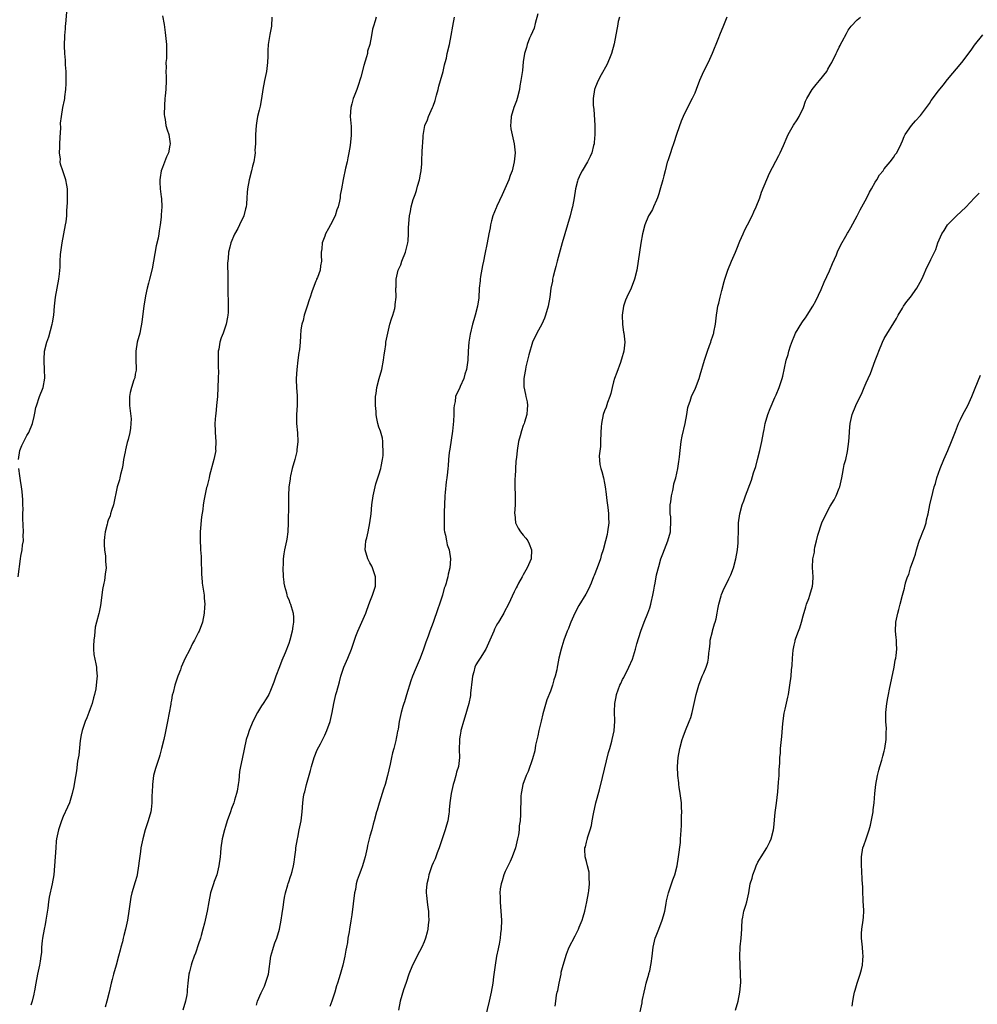
# Model space of a CAD drawing. Units: inches. Extents: x 2556000 to 2559000, y 1548000 to 1551000.
# Drawn here: x 2557629 to 2557842, y 1549590 to 1549808 of the extents above; entities that cross this region are included whole.
import ezdxf

# ---------------------------------------------------------------- set-up
doc = ezdxf.new("R2010")
doc.units = ezdxf.units.IN
doc.header["$MEASUREMENT"] = 0
doc.layers.add('LD25561548_10ft', color=72, linetype='Continuous')

msp = doc.modelspace()

# ---------------------------------------------------------------- linework, layer by layer
at = {"layer": 'LD25561548_10ft'}
for points, elevation in [([(2557629.12, 1549711), (2557629.42, 1549713), (2557629.84, 1549714.15), (2557630.27, 1549715), (2557631, 1549716.34), (2557631.39, 1549717), (2557632.19, 1549719), (2557632.56, 1549720.56), (2557632.71, 1549721.29), (2557633, 1549722.52), (2557633.08, 1549722.92), (2557633.8, 1549725), (2557634.56, 1549727), (2557634.96, 1549729.04), (2557634.92, 1549731), (2557634.78, 1549732.78), (2557634.83, 1549733.17), (2557634.91, 1549735), (2557635.4, 1549737), (2557635.81, 1549738.19), (2557636.61, 1549741), (2557636.67, 1549741.33), (2557636.93, 1549743), (2557637.1, 1549745), (2557637.33, 1549747), (2557638.06, 1549751), (2557638.18, 1549752.18), (2557638.35, 1549753.65), (2557638.37, 1549755), (2557638.45, 1549756.45), (2557638.51, 1549757), (2557638.78, 1549759), (2557639.2, 1549761), (2557639.57, 1549763), (2557639.68, 1549763.68), (2557639.8, 1549765), (2557639.83, 1549766.17), (2557639.92, 1549767), (2557639.99, 1549767.99), (2557640, 1549769), (2557639.96, 1549770.04), (2557639.97, 1549771), (2557639.84, 1549771.84), (2557639.61, 1549773), (2557638.95, 1549774.95), (2557638.46, 1549776.46), (2557638.39, 1549777), (2557638.4, 1549777.6), (2557638.24, 1549779), (2557638.25, 1549780.25), (2557638.31, 1549781), (2557638.37, 1549782.37), (2557638.49, 1549784.49), (2557638.45, 1549785.55), (2557638.63, 1549787), (2557638.98, 1549789), (2557639.33, 1549790.67), (2557639.36, 1549791), (2557639.38, 1549791.38), (2557639.59, 1549793), (2557639.69, 1549794.31), (2557639.71, 1549795), (2557639.67, 1549797), (2557639.54, 1549798.46), (2557639.51, 1549799), (2557639.51, 1549799.51), (2557639.39, 1549801), (2557639.35, 1549802.65), (2557639.42, 1549805), (2557639.53, 1549806.47), (2557639.54, 1549807), (2557639.58, 1549807.58), (2557639.84, 1549810.16)], 7180), ([(2557661, 1549809.32), (2557661.37, 1549807.37), (2557661.64, 1549805.64), (2557661.73, 1549805), (2557661.91, 1549803), (2557661.89, 1549802.11), (2557661.9, 1549801), (2557661.89, 1549799.89), (2557661.81, 1549799), (2557661.85, 1549797.85), (2557661.81, 1549797), (2557661.84, 1549795.84), (2557661.84, 1549795), (2557661.76, 1549793), (2557661.62, 1549791.62), (2557661.58, 1549791), (2557661.46, 1549789.46), (2557661.44, 1549787.43), (2557661.47, 1549787), (2557661.61, 1549786.39), (2557661.8, 1549785), (2557662.06, 1549784.06), (2557662.42, 1549783), (2557662.51, 1549782.51), (2557662.74, 1549781), (2557662.69, 1549780.69), (2557662.35, 1549779), (2557661.91, 1549778.09), (2557661, 1549775.75), (2557660.74, 1549775), (2557660.51, 1549773.49), (2557660.42, 1549773), (2557660.44, 1549772.44), (2557660.52, 1549771), (2557660.75, 1549769.25), (2557660.82, 1549768.82), (2557660.88, 1549767), (2557660.75, 1549765.25), (2557660.76, 1549765), (2557660.73, 1549764.73), (2557660.54, 1549763), (2557660.31, 1549761.69), (2557660.22, 1549761), (2557660.05, 1549760.05), (2557659.63, 1549758.37), (2557659.04, 1549754.96), (2557658.71, 1549753.29), (2557658.14, 1549751), (2557657.93, 1549750.07), (2557657.63, 1549749), (2557657.28, 1549747.28), (2557656.91, 1549745), (2557656.44, 1549741.56), (2557656.39, 1549741), (2557656.26, 1549740.26), (2557656, 1549739), (2557655.44, 1549737), (2557655.09, 1549735), (2557655.14, 1549733), (2557655.17, 1549731.17), (2557655.19, 1549731), (2557655.18, 1549730.82), (2557655, 1549729.94), (2557654.87, 1549729.13), (2557654.68, 1549728.68), (2557654.15, 1549727), (2557653.88, 1549725.88), (2557653.74, 1549725), (2557653.71, 1549723.71), (2557653.75, 1549723), (2557654.06, 1549720.06), (2557654.02, 1549719), (2557653.96, 1549717.96), (2557653.78, 1549717), (2557653.44, 1549715.44), (2557653.24, 1549714.76), (2557653, 1549713.82), (2557652.81, 1549713.19), (2557652.74, 1549712.74), (2557652.41, 1549711), (2557652.25, 1549709.75), (2557652.1, 1549709), (2557651.72, 1549707.72), (2557651.6, 1549707), (2557651.49, 1549706.51), (2557650.96, 1549705), (2557650.14, 1549701), (2557649.71, 1549699.71), (2557649.53, 1549699), (2557649.44, 1549698.56), (2557649, 1549697.56), (2557648.87, 1549697.13), (2557648.81, 1549697), (2557648.74, 1549696.74), (2557648.32, 1549695), (2557648.21, 1549693.79), (2557648.09, 1549693), (2557648.1, 1549692.1), (2557648.17, 1549691), (2557648.39, 1549689.61), (2557648.42, 1549689), (2557648.42, 1549688.42), (2557648.53, 1549687), (2557648.35, 1549685.65), (2557648.2, 1549684.2), (2557648.07, 1549683.65), (2557647.74, 1549682.26), (2557647.6, 1549681), (2557647.28, 1549678.72), (2557647, 1549677.23), (2557646.94, 1549676.94), (2557646.42, 1549675), (2557646.08, 1549673.92), (2557645.95, 1549671.95), (2557645.8, 1549671), (2557645.75, 1549669.75), (2557645.75, 1549669), (2557645.83, 1549667.83), (2557646.27, 1549665.73), (2557646.39, 1549665), (2557646.44, 1549664.43), (2557646.52, 1549663), (2557646.5, 1549662.5), (2557646.24, 1549660.24), (2557645.99, 1549659), (2557645.76, 1549658.24), (2557645.47, 1549657), (2557645, 1549655.78), (2557644.72, 1549655), (2557644.23, 1549653.77), (2557643.88, 1549653), (2557643.2, 1549651), (2557643, 1549650.01), (2557642.79, 1549648.79), (2557642.48, 1549645.52), (2557642.23, 1549644.23), (2557641.97, 1549642.03), (2557641.53, 1549639.53), (2557641.4, 1549638.6), (2557641.03, 1549637), (2557640.4, 1549635), (2557639.99, 1549634.01), (2557639, 1549631.94), (2557638.63, 1549631), (2557637.97, 1549629), (2557637.57, 1549627), (2557637.5, 1549626.5), (2557637.38, 1549625), (2557637.13, 1549621), (2557636.96, 1549619), (2557636.62, 1549617), (2557635.95, 1549614.05), (2557635.79, 1549613), (2557635.6, 1549611.6), (2557635.18, 1549609), (2557635, 1549607.98), (2557634.8, 1549607), (2557634.46, 1549605), (2557634.38, 1549604.38), (2557634.25, 1549603), (2557634.19, 1549601.81), (2557634.08, 1549601), (2557633.89, 1549599.89), (2557633.78, 1549599), (2557633.36, 1549597), (2557633, 1549595), (2557632.66, 1549593.34), (2557632.63, 1549593), (2557632.55, 1549592.55), (2557632.14, 1549591), (2557631.86, 1549590.14)], 7190), ([(2557685.3, 1549809), (2557685.17, 1549807), (2557684.81, 1549805.19), (2557684.75, 1549804.75), (2557684.44, 1549803), (2557684.35, 1549801.65), (2557684.35, 1549800.35), (2557684.32, 1549799), (2557684.09, 1549797), (2557683.64, 1549795), (2557683.25, 1549793), (2557682.95, 1549791), (2557682.67, 1549789.33), (2557682.44, 1549788.44), (2557682.12, 1549787), (2557681.97, 1549786.03), (2557681.78, 1549785), (2557681.68, 1549783), (2557681.68, 1549782.31), (2557681.65, 1549781), (2557681.53, 1549779.53), (2557681.54, 1549779), (2557681.53, 1549778.47), (2557681.26, 1549777), (2557681, 1549776.05), (2557680.75, 1549775), (2557680.23, 1549773), (2557679.88, 1549771), (2557679.79, 1549770.21), (2557679.73, 1549769), (2557679.62, 1549767.62), (2557679.55, 1549767), (2557679.45, 1549766.55), (2557679.06, 1549765), (2557678.13, 1549763), (2557677.76, 1549762.24), (2557677, 1549760.93), (2557676.19, 1549759), (2557675.95, 1549758.05), (2557675.67, 1549757), (2557675.57, 1549755.57), (2557675.47, 1549754.53), (2557675.52, 1549751.52), (2557675.49, 1549751), (2557675.5, 1549749), (2557675.62, 1549745), (2557675.57, 1549743.57), (2557675.52, 1549743), (2557675.42, 1549742.58), (2557675.15, 1549741), (2557674.46, 1549739), (2557674.03, 1549737.97), (2557673.75, 1549737), (2557673.5, 1549735.5), (2557673.38, 1549735), (2557673.34, 1549733), (2557673.37, 1549731.37), (2557673.41, 1549730.59), (2557673.4, 1549729), (2557673.33, 1549727), (2557673.2, 1549725), (2557673.03, 1549722.97), (2557672.83, 1549721.17), (2557672.78, 1549720.78), (2557672.64, 1549719), (2557672.7, 1549717.3), (2557672.69, 1549717), (2557672.87, 1549715), (2557672.81, 1549713.19), (2557672.82, 1549713), (2557672.43, 1549711), (2557671.47, 1549707.47), (2557671.36, 1549707), (2557671.33, 1549706.67), (2557671, 1549705.49), (2557670.91, 1549705.09), (2557670.82, 1549704.82), (2557670.41, 1549703), (2557670.27, 1549702.27), (2557670.06, 1549701), (2557669.96, 1549699.96), (2557669.7, 1549698.3), (2557669.4, 1549695), (2557669.39, 1549693.39), (2557669.37, 1549693), (2557669.47, 1549691.47), (2557669.47, 1549691), (2557669.57, 1549689.57), (2557669.62, 1549687.62), (2557669.65, 1549687), (2557669.68, 1549685.68), (2557669.82, 1549683.82), (2557669.85, 1549683.65), (2557670.14, 1549681.86), (2557670.25, 1549681), (2557670.28, 1549680.28), (2557670.4, 1549679), (2557670.35, 1549678.35), (2557670.27, 1549677), (2557669.87, 1549675), (2557669.13, 1549673), (2557669, 1549672.76), (2557668.15, 1549671), (2557667.72, 1549670.28), (2557667, 1549668.82), (2557666.06, 1549667), (2557665.2, 1549665), (2557665, 1549664.41), (2557664.45, 1549663), (2557664.07, 1549661.93), (2557663.79, 1549661), (2557663.4, 1549659.4), (2557663.21, 1549658.79), (2557663, 1549657.7), (2557662.87, 1549657.13), (2557662.85, 1549656.85), (2557662.16, 1549653), (2557661.63, 1549650.37), (2557661.32, 1549649), (2557660.85, 1549647), (2557660.44, 1549645.56), (2557660.28, 1549645), (2557659.46, 1549642.54), (2557659.06, 1549641), (2557658.8, 1549639), (2557658.73, 1549637.27), (2557658.69, 1549636.69), (2557658.67, 1549635), (2557658.52, 1549633.48), (2557658.44, 1549633), (2557657.89, 1549631), (2557657.65, 1549630.35), (2557657.21, 1549629), (2557656.65, 1549627), (2557656.37, 1549625.63), (2557656.27, 1549625), (2557656.17, 1549624.17), (2557655.86, 1549622.14), (2557655.74, 1549621), (2557655.41, 1549619), (2557655.34, 1549618.66), (2557655, 1549617.49), (2557654.24, 1549615), (2557654.04, 1549614.04), (2557653.84, 1549613), (2557653.57, 1549611), (2557653.25, 1549609), (2557652.84, 1549607), (2557652.45, 1549605.55), (2557652.34, 1549605), (2557652.14, 1549604.14), (2557651.83, 1549603), (2557651.64, 1549602.36), (2557651.3, 1549601), (2557650.74, 1549599), (2557650.14, 1549597), (2557649.86, 1549595.86), (2557649.63, 1549595), (2557649.2, 1549593), (2557648.72, 1549591), (2557648.3, 1549589.7)], 7200), ([(2557708.41, 1549809), (2557708.2, 1549808.2), (2557707.79, 1549807), (2557707.6, 1549806.4), (2557707.37, 1549805), (2557706.97, 1549803), (2557706.49, 1549801.51), (2557706.43, 1549801), (2557706.27, 1549800.27), (2557705.65, 1549798.35), (2557705, 1549795.71), (2557704.36, 1549793.64), (2557704.08, 1549793), (2557703.49, 1549791.49), (2557703.31, 1549791), (2557703, 1549789.81), (2557702.75, 1549789), (2557702.65, 1549787), (2557702.83, 1549784.83), (2557702.85, 1549782.85), (2557702.62, 1549780.62), (2557702.35, 1549779), (2557702.13, 1549777.87), (2557701.94, 1549777), (2557701.59, 1549775.59), (2557701.07, 1549773.07), (2557700.72, 1549771), (2557700.42, 1549769.58), (2557700.39, 1549769), (2557700.28, 1549768.28), (2557699.95, 1549767), (2557699.69, 1549766.31), (2557699.28, 1549765), (2557698.24, 1549763), (2557697.8, 1549762.2), (2557697.18, 1549761), (2557697, 1549760.49), (2557696.42, 1549759), (2557696.32, 1549757.68), (2557696.2, 1549757), (2557696.19, 1549756.19), (2557696.25, 1549755), (2557696.07, 1549753.93), (2557695.95, 1549753), (2557695.35, 1549751.35), (2557695.2, 1549751), (2557695.13, 1549750.87), (2557695, 1549750.54), (2557694.44, 1549749), (2557694.16, 1549748.16), (2557693.75, 1549747), (2557693.57, 1549746.43), (2557693.06, 1549745), (2557692.42, 1549743), (2557692.2, 1549741.8), (2557691.93, 1549741), (2557691.72, 1549739.72), (2557691.6, 1549738.4), (2557691.51, 1549737), (2557691.38, 1549735.38), (2557691.32, 1549735), (2557691.26, 1549734.74), (2557691.05, 1549733), (2557690.78, 1549731), (2557690.65, 1549729), (2557690.65, 1549728.65), (2557690.71, 1549727), (2557690.86, 1549725.14), (2557690.87, 1549723), (2557690.75, 1549721), (2557690.76, 1549720.76), (2557690.76, 1549719), (2557690.96, 1549716.96), (2557691.05, 1549715), (2557690.82, 1549713.18), (2557690.82, 1549713), (2557690.78, 1549712.78), (2557690.33, 1549711), (2557689.8, 1549709), (2557689.41, 1549707.41), (2557689.34, 1549707), (2557689.35, 1549706.65), (2557689.05, 1549705), (2557688.96, 1549703), (2557688.96, 1549700.96), (2557688.86, 1549697.14), (2557688.87, 1549697), (2557688.79, 1549695), (2557688.59, 1549693.41), (2557688.52, 1549693), (2557688.1, 1549691), (2557687.89, 1549690.11), (2557687.77, 1549689), (2557687.76, 1549687.76), (2557687.69, 1549687), (2557687.79, 1549685), (2557687.89, 1549683.89), (2557687.94, 1549683.65), (2557688.07, 1549683), (2557688.53, 1549681.47), (2557688.61, 1549681), (2557688.68, 1549680.68), (2557689, 1549680), (2557689.28, 1549679.28), (2557689.42, 1549679), (2557689.56, 1549678.44), (2557689.97, 1549677), (2557690.04, 1549676.04), (2557690.04, 1549675), (2557689.89, 1549674.11), (2557689.77, 1549673), (2557689.26, 1549671), (2557689, 1549670.24), (2557688.23, 1549668.23), (2557687.51, 1549666.49), (2557687, 1549665.1), (2557686.14, 1549663), (2557685.71, 1549661.71), (2557685, 1549659.88), (2557684.6, 1549659), (2557683.98, 1549658.02), (2557683.36, 1549657), (2557683, 1549656.47), (2557682.12, 1549655), (2557681.08, 1549653), (2557680.22, 1549651), (2557679.95, 1549650.05), (2557679.59, 1549649), (2557678.7, 1549644.7), (2557678.31, 1549643), (2557678.1, 1549641.9), (2557677.95, 1549639.95), (2557677.83, 1549639), (2557677.56, 1549637.56), (2557677.44, 1549637), (2557677, 1549635.56), (2557676.81, 1549635), (2557676.31, 1549633.69), (2557676.09, 1549633), (2557675.4, 1549631), (2557675, 1549629.72), (2557674.74, 1549629), (2557674.23, 1549627), (2557673.94, 1549625), (2557673.86, 1549623.86), (2557673.78, 1549623), (2557673.54, 1549621), (2557673.04, 1549619), (2557672.49, 1549617.51), (2557672.31, 1549617), (2557671.7, 1549615), (2557671.3, 1549613), (2557670.96, 1549611), (2557670.52, 1549609), (2557670.34, 1549608.34), (2557670, 1549607), (2557669.58, 1549605.58), (2557669.42, 1549605), (2557669, 1549603.71), (2557668.32, 1549601.68), (2557668.04, 1549601), (2557667.52, 1549599.52), (2557667.36, 1549599), (2557667, 1549597.51), (2557666.88, 1549597), (2557666.65, 1549595), (2557666.49, 1549593.51), (2557666.48, 1549593), (2557666.4, 1549592.4), (2557666.15, 1549591), (2557665.52, 1549589)], 7210), ([(2557681.87, 1549590.13), (2557682.1, 1549591), (2557682.88, 1549592.88), (2557683.63, 1549594.37), (2557683.89, 1549595), (2557684.55, 1549597), (2557685.03, 1549601), (2557685.52, 1549602.48), (2557685.64, 1549603), (2557685.93, 1549603.93), (2557686.34, 1549605), (2557686.93, 1549607), (2557687.35, 1549609), (2557687.54, 1549610.46), (2557687.66, 1549611), (2557687.78, 1549611.78), (2557687.92, 1549613), (2557688.04, 1549613.96), (2557688.27, 1549615), (2557688.8, 1549616.8), (2557688.87, 1549617.13), (2557689, 1549617.49), (2557689.37, 1549618.63), (2557689.54, 1549619), (2557689.77, 1549619.77), (2557690.08, 1549621), (2557690.18, 1549621.82), (2557690.39, 1549623), (2557690.57, 1549624.57), (2557690.61, 1549625), (2557690.93, 1549627), (2557691, 1549627.3), (2557691.32, 1549629), (2557691.73, 1549631), (2557692.01, 1549633), (2557692.13, 1549635), (2557692.29, 1549636.29), (2557692.4, 1549637), (2557692.56, 1549637.44), (2557692.97, 1549639), (2557693.87, 1549642.13), (2557694.02, 1549643), (2557694.63, 1549645), (2557695.31, 1549646.69), (2557696.04, 1549648.04), (2557697, 1549649.99), (2557697.47, 1549651), (2557698.17, 1549653), (2557698.62, 1549655), (2557698.99, 1549657), (2557699.48, 1549659), (2557699.64, 1549659.64), (2557700.24, 1549661.76), (2557700.56, 1549663), (2557701, 1549664.37), (2557701.23, 1549665), (2557702.1, 1549667), (2557702.9, 1549669), (2557703.56, 1549671), (2557703.9, 1549671.9), (2557704.29, 1549673), (2557705.22, 1549675), (2557706.08, 1549677), (2557706.32, 1549677.68), (2557707, 1549679.48), (2557707.61, 1549681), (2557707.93, 1549682.07), (2557708.23, 1549683), (2557708.25, 1549683.65), (2557708.27, 1549684.27), (2557708.26, 1549685), (2557707.86, 1549686.14), (2557707.59, 1549687), (2557707.41, 1549687.41), (2557707, 1549688.13), (2557706.56, 1549689), (2557705.97, 1549691), (2557706.01, 1549692.01), (2557706.09, 1549693), (2557706.3, 1549693.7), (2557706.6, 1549695), (2557707.02, 1549697), (2557707.27, 1549699), (2557707.46, 1549701), (2557707.71, 1549703), (2557708.16, 1549705), (2557708.34, 1549705.66), (2557709, 1549707.64), (2557709.39, 1549709), (2557709.51, 1549709.51), (2557709.78, 1549711), (2557709.92, 1549711.92), (2557709.97, 1549713), (2557709.85, 1549714.15), (2557709.88, 1549715), (2557709.76, 1549715.77), (2557709.32, 1549717.32), (2557709, 1549718.22), (2557708.77, 1549719), (2557708.46, 1549720.46), (2557708.39, 1549721), (2557708.37, 1549721.63), (2557708.24, 1549723), (2557708.22, 1549724.22), (2557708.26, 1549725), (2557708.37, 1549725.63), (2557708.52, 1549727), (2557709.03, 1549729), (2557709.61, 1549731), (2557710.01, 1549733), (2557710.19, 1549734.19), (2557710.28, 1549735), (2557710.5, 1549736.5), (2557710.56, 1549737), (2557710.94, 1549739), (2557711.45, 1549741), (2557711.77, 1549742.23), (2557712.08, 1549743), (2557712.5, 1549744.5), (2557712.61, 1549745), (2557712.62, 1549745.38), (2557712.83, 1549747), (2557712.77, 1549749), (2557712.79, 1549749.21), (2557712.81, 1549751), (2557713.28, 1549753), (2557713.82, 1549754.18), (2557714.11, 1549755), (2557714.91, 1549757), (2557715.4, 1549759), (2557715.46, 1549759.46), (2557715.56, 1549761), (2557715.58, 1549762.42), (2557715.81, 1549765), (2557716, 1549766), (2557716.16, 1549767), (2557716.61, 1549768.61), (2557716.74, 1549769), (2557717, 1549769.76), (2557717.36, 1549770.64), (2557717.57, 1549771.57), (2557718, 1549773), (2557718.24, 1549774.24), (2557718.37, 1549775), (2557718.52, 1549776.52), (2557718.52, 1549777), (2557718.49, 1549777.51), (2557718.57, 1549779), (2557718.69, 1549780.69), (2557718.7, 1549781), (2557718.81, 1549782.81), (2557719.18, 1549785), (2557719.74, 1549786.26), (2557719.97, 1549787), (2557720.88, 1549789), (2557721, 1549789.3), (2557721.43, 1549790.57), (2557721.78, 1549791.78), (2557722.1, 1549793), (2557722.25, 1549793.75), (2557722.67, 1549795), (2557723.22, 1549797), (2557723.5, 1549798.5), (2557723.68, 1549799), (2557723.94, 1549799.94), (2557724.14, 1549801), (2557724.61, 1549803), (2557725.02, 1549805), (2557725.35, 1549807), (2557725.77, 1549809)], 7220), ([(2557744.22, 1549809.78), (2557743.59, 1549807.59), (2557743.38, 1549806.62), (2557743, 1549805.79), (2557742.68, 1549805), (2557742.4, 1549804.4), (2557741.85, 1549803), (2557741.7, 1549802.3), (2557741.26, 1549801), (2557741, 1549799.12), (2557740.78, 1549797.22), (2557740.76, 1549796.76), (2557740.46, 1549795), (2557740.2, 1549793.8), (2557740.12, 1549793), (2557739.63, 1549791), (2557739.48, 1549790.52), (2557738.92, 1549789), (2557738.28, 1549787), (2557738.24, 1549785.76), (2557738.16, 1549785), (2557738.26, 1549784.26), (2557739, 1549781), (2557739.17, 1549779), (2557739, 1549777), (2557738.49, 1549775), (2557738.08, 1549773.92), (2557737.77, 1549773), (2557736.33, 1549769.67), (2557735.15, 1549767.15), (2557735.07, 1549766.92), (2557735, 1549766.78), (2557734.27, 1549765), (2557733.93, 1549763.93), (2557733.7, 1549763), (2557733.63, 1549762.37), (2557733.34, 1549761), (2557732.98, 1549759), (2557732.5, 1549756.5), (2557732.18, 1549755), (2557731.96, 1549754.04), (2557731.54, 1549751.54), (2557731.43, 1549751), (2557731.4, 1549750.6), (2557731.24, 1549749), (2557731.14, 1549746.86), (2557730.87, 1549745), (2557730.33, 1549743), (2557730.03, 1549741.97), (2557729.76, 1549741), (2557729.24, 1549738.76), (2557728.94, 1549737), (2557728.77, 1549735), (2557728.67, 1549733), (2557728.4, 1549731), (2557728.06, 1549729.94), (2557727.78, 1549729), (2557727, 1549727.18), (2557726.9, 1549727), (2557725.99, 1549725), (2557725.87, 1549723.87), (2557725.67, 1549723), (2557725.6, 1549722.4), (2557725.61, 1549721), (2557725.55, 1549719.55), (2557725.3, 1549717.3), (2557725, 1549715.34), (2557724.71, 1549713.29), (2557724.59, 1549712.59), (2557724.43, 1549711), (2557724.34, 1549709.66), (2557724.26, 1549709), (2557724.2, 1549708.2), (2557724.05, 1549707), (2557723.91, 1549706.09), (2557723.71, 1549703.71), (2557723.63, 1549703), (2557723.52, 1549701), (2557723.45, 1549699.45), (2557723.44, 1549699), (2557723.46, 1549698.54), (2557723.42, 1549697), (2557723.47, 1549695.47), (2557723.54, 1549695), (2557723.74, 1549694.26), (2557723.94, 1549693), (2557724.15, 1549692.15), (2557724.53, 1549691), (2557724.87, 1549689), (2557724.73, 1549687), (2557724.38, 1549685.62), (2557724.26, 1549685), (2557723.98, 1549683.98), (2557723.87, 1549683.65), (2557723.67, 1549683), (2557723.49, 1549682.51), (2557723.08, 1549681), (2557722.44, 1549679), (2557722.05, 1549677.95), (2557721, 1549674.95), (2557720.26, 1549673), (2557719.89, 1549671.89), (2557719.43, 1549670.57), (2557718.9, 1549669), (2557718.11, 1549667), (2557717, 1549664.41), (2557716.42, 1549663), (2557716.04, 1549661.96), (2557715.14, 1549658.86), (2557714.68, 1549657.32), (2557714.55, 1549657), (2557714.32, 1549656.32), (2557713.95, 1549655), (2557713.52, 1549653), (2557713.27, 1549651.27), (2557713.2, 1549651), (2557713.15, 1549650.85), (2557713, 1549649.96), (2557712.81, 1549649.19), (2557712.75, 1549648.75), (2557712.28, 1549647), (2557711.98, 1549646.02), (2557711.81, 1549645), (2557711.51, 1549643.51), (2557710.92, 1549641), (2557710.35, 1549639), (2557710.02, 1549638.02), (2557709.74, 1549637), (2557709.12, 1549635.12), (2557709.08, 1549634.92), (2557708.62, 1549633.38), (2557708.48, 1549633), (2557707.97, 1549631), (2557707.74, 1549630.26), (2557707.42, 1549629), (2557707, 1549627.61), (2557706.5, 1549625.5), (2557706.41, 1549625), (2557705.96, 1549623), (2557705.75, 1549622.25), (2557705.37, 1549621), (2557705, 1549619.98), (2557704.62, 1549619), (2557704.19, 1549617.81), (2557703.99, 1549617), (2557703.78, 1549615.78), (2557703.61, 1549615), (2557703, 1549610.19), (2557702.79, 1549608.79), (2557702.47, 1549607), (2557702.38, 1549606.38), (2557702.14, 1549605), (2557702.01, 1549604.01), (2557701.84, 1549603), (2557701.7, 1549602.3), (2557701.47, 1549601), (2557701, 1549599), (2557700.53, 1549597.47), (2557700.18, 1549596.18), (2557699.82, 1549595), (2557699.61, 1549594.39), (2557699.21, 1549593), (2557698.53, 1549591), (2557698.12, 1549589.88)], 7230), ([(2557762.29, 1549809), (2557762.04, 1549808.04), (2557761.85, 1549807), (2557761.7, 1549806.3), (2557761.1, 1549803.1), (2557760.55, 1549801), (2557760.23, 1549800.23), (2557759.75, 1549799), (2557759.52, 1549798.48), (2557758.25, 1549796.25), (2557757.56, 1549795), (2557757, 1549793.61), (2557756.78, 1549793), (2557756.5, 1549791), (2557756.5, 1549789.5), (2557756.55, 1549789), (2557756.62, 1549788.62), (2557756.81, 1549785), (2557756.84, 1549783), (2557756.73, 1549781.27), (2557756.7, 1549781), (2557756.58, 1549780.58), (2557756.2, 1549779), (2557755.83, 1549778.17), (2557755.25, 1549777), (2557754.07, 1549775), (2557753.68, 1549774.32), (2557753.09, 1549773), (2557753, 1549772.7), (2557752.57, 1549771), (2557752.24, 1549769), (2557751.87, 1549767), (2557751.71, 1549766.29), (2557751.37, 1549765), (2557750.17, 1549761), (2557749.59, 1549759), (2557748.5, 1549755), (2557748.21, 1549753.79), (2557747.97, 1549753), (2557747.6, 1549751.6), (2557747.49, 1549751), (2557747.43, 1549750.57), (2557747.11, 1549749), (2557746.88, 1549747), (2557746.54, 1549745), (2557745.94, 1549743), (2557745.67, 1549742.33), (2557745.08, 1549741), (2557744.03, 1549739), (2557743.06, 1549737), (2557742.21, 1549734.21), (2557741.95, 1549733), (2557741.56, 1549731.56), (2557741.45, 1549731), (2557741.42, 1549730.58), (2557741.12, 1549729), (2557741.14, 1549727.14), (2557741.46, 1549725.46), (2557741.59, 1549725), (2557741.84, 1549723.84), (2557741.95, 1549723), (2557741.84, 1549722.16), (2557741.81, 1549721), (2557741.28, 1549719.28), (2557741.18, 1549719), (2557741, 1549718.56), (2557740.61, 1549717.39), (2557740.29, 1549716.29), (2557739.94, 1549715), (2557739.6, 1549713), (2557739.47, 1549711.47), (2557739.37, 1549710.63), (2557739.16, 1549707.16), (2557739.13, 1549706.87), (2557739.11, 1549705), (2557739.16, 1549703.16), (2557739.18, 1549702.82), (2557739.17, 1549701), (2557739.07, 1549699.07), (2557739.11, 1549698.89), (2557739.3, 1549697), (2557739.84, 1549695.84), (2557740.39, 1549695), (2557741, 1549694.24), (2557741.57, 1549693.57), (2557741.97, 1549693), (2557742.32, 1549692.32), (2557742.82, 1549691), (2557742.71, 1549689), (2557741.88, 1549687), (2557741, 1549685.45), (2557740.72, 1549685), (2557739.96, 1549683.65), (2557739.6, 1549683), (2557739.4, 1549682.6), (2557739, 1549681.7), (2557737.71, 1549679), (2557736.77, 1549677.23), (2557736.66, 1549677), (2557736.22, 1549676.22), (2557735.5, 1549675), (2557735.3, 1549674.7), (2557735, 1549674.2), (2557734.58, 1549673.42), (2557734.44, 1549673), (2557733.59, 1549671), (2557732.67, 1549669), (2557731.43, 1549667), (2557731, 1549666.37), (2557730.49, 1549665.51), (2557730.27, 1549665), (2557730.01, 1549664.01), (2557729.71, 1549663), (2557729.67, 1549662.33), (2557729.3, 1549659.3), (2557729.3, 1549659), (2557729.28, 1549658.72), (2557728.91, 1549657), (2557728.06, 1549653.94), (2557727.73, 1549653), (2557727.21, 1549651.21), (2557727.16, 1549651), (2557727.16, 1549650.84), (2557727, 1549649.95), (2557726.88, 1549649.12), (2557726.84, 1549649), (2557726.82, 1549648.82), (2557726.81, 1549646.81), (2557726.85, 1549645), (2557726.6, 1549643), (2557726.22, 1549641.78), (2557726.07, 1549641), (2557725.68, 1549639.68), (2557725.47, 1549639), (2557724.98, 1549637.02), (2557724.73, 1549635), (2557724.57, 1549633.43), (2557724.56, 1549633), (2557724.5, 1549632.5), (2557724.25, 1549631), (2557723.97, 1549630.03), (2557723.71, 1549629), (2557723, 1549626.96), (2557722.35, 1549625), (2557721.91, 1549623.91), (2557721.43, 1549622.57), (2557721, 1549621.65), (2557720.74, 1549621), (2557720.05, 1549619), (2557719.88, 1549618.12), (2557719.58, 1549617), (2557719.47, 1549615.47), (2557719.47, 1549615), (2557719.54, 1549614.46), (2557719.68, 1549613), (2557719.81, 1549611.81), (2557719.95, 1549611), (2557720.02, 1549609.98), (2557720.05, 1549609), (2557719.94, 1549607.94), (2557719.87, 1549607), (2557719.71, 1549606.29), (2557719.35, 1549605), (2557719, 1549604.14), (2557718.49, 1549603), (2557718, 1549602), (2557716.47, 1549599), (2557715.64, 1549597), (2557715, 1549595.19), (2557714.46, 1549593.54), (2557713.73, 1549591), (2557713.34, 1549589)], 7240), ([(2557786.13, 1549809), (2557785.22, 1549806.78), (2557784.6, 1549805.4), (2557784.09, 1549804.09), (2557782.85, 1549801), (2557781.93, 1549799), (2557780.91, 1549797), (2557780.03, 1549795), (2557779.31, 1549793), (2557779, 1549792.21), (2557778.45, 1549791), (2557777.92, 1549790.08), (2557776.45, 1549787), (2557776, 1549786), (2557775, 1549783.22), (2557774.28, 1549781), (2557773.91, 1549779.91), (2557773.62, 1549779), (2557773.49, 1549778.51), (2557773, 1549777.19), (2557772.91, 1549776.91), (2557772.4, 1549775), (2557772.13, 1549773.87), (2557771.88, 1549773), (2557771.27, 1549770.73), (2557771, 1549769.91), (2557770.73, 1549769), (2557770.48, 1549768.48), (2557769.88, 1549767), (2557769.6, 1549766.4), (2557769, 1549765.49), (2557768.74, 1549765), (2557767.91, 1549763), (2557767.39, 1549761), (2557767.01, 1549758.99), (2557766.45, 1549755), (2557766.14, 1549753), (2557765.67, 1549751), (2557764.9, 1549749), (2557763.93, 1549747), (2557763.65, 1549746.35), (2557763.2, 1549745), (2557762.87, 1549743), (2557762.95, 1549740.95), (2557763.22, 1549739.22), (2557763.26, 1549739), (2557763.48, 1549737), (2557763.28, 1549735), (2557762.75, 1549733.25), (2557762.69, 1549733), (2557762.54, 1549732.54), (2557761.69, 1549730.31), (2557761.24, 1549729), (2557761, 1549728.22), (2557760.68, 1549727), (2557760.37, 1549725.63), (2557760.15, 1549725), (2557759.64, 1549723.64), (2557759.36, 1549722.64), (2557759, 1549721.8), (2557758.73, 1549721), (2557758.32, 1549719), (2557758.28, 1549718.28), (2557758.17, 1549717), (2557758.11, 1549715), (2557758.1, 1549713.9), (2557757.83, 1549711.83), (2557757.95, 1549709.95), (2557758.17, 1549709), (2557758.37, 1549708.37), (2557758.74, 1549707), (2557759, 1549705.81), (2557759.14, 1549705), (2557759.37, 1549703.37), (2557759.44, 1549702.56), (2557759.8, 1549699.8), (2557759.88, 1549699), (2557759.89, 1549698.11), (2557759.93, 1549697), (2557759.69, 1549695), (2557759.55, 1549694.45), (2557759.22, 1549693), (2557758.67, 1549691), (2557758.27, 1549689.73), (2557758.07, 1549689), (2557757.36, 1549687), (2557756.69, 1549685.31), (2557756.58, 1549685), (2557756.04, 1549683.65), (2557755.77, 1549683), (2557755.54, 1549682.46), (2557754.82, 1549681.18), (2557753.31, 1549678.69), (2557752.41, 1549677), (2557751.53, 1549675), (2557751.39, 1549674.61), (2557751, 1549673.6), (2557750.73, 1549673), (2557749.96, 1549671), (2557749.53, 1549669.53), (2557749.35, 1549669), (2557748.9, 1549667), (2557748.58, 1549665.42), (2557748.53, 1549665), (2557748.41, 1549664.41), (2557748.06, 1549663), (2557747.78, 1549662.22), (2557747.44, 1549661), (2557747, 1549659.74), (2557746.23, 1549657.77), (2557745.33, 1549654.67), (2557744.92, 1549653.08), (2557744.45, 1549651), (2557744.22, 1549649.78), (2557743.71, 1549647.71), (2557743.53, 1549646.47), (2557743, 1549644.7), (2557742.07, 1549641.93), (2557741.62, 1549641), (2557740.87, 1549639), (2557740.59, 1549637.41), (2557740.5, 1549637), (2557740.47, 1549636.47), (2557740.39, 1549632.39), (2557740.27, 1549631), (2557740.11, 1549629.89), (2557740.06, 1549629), (2557739.91, 1549627.91), (2557739.74, 1549627), (2557739.23, 1549625), (2557738.51, 1549623), (2557738.05, 1549621.95), (2557737, 1549619.76), (2557736.67, 1549619), (2557736.3, 1549617.7), (2557736.06, 1549617), (2557735.9, 1549615.9), (2557735.83, 1549615), (2557735.89, 1549614.11), (2557735.89, 1549613), (2557735.95, 1549611.94), (2557736.04, 1549611), (2557736.13, 1549609), (2557736.1, 1549607), (2557735.97, 1549606.03), (2557735.88, 1549605), (2557735.65, 1549603.65), (2557735.51, 1549603), (2557735.4, 1549602.6), (2557735.09, 1549601), (2557734.74, 1549599), (2557734.4, 1549596.4), (2557734.24, 1549595), (2557733.9, 1549593), (2557733.46, 1549591), (2557732.2, 1549585.8)], 7250), ([(2557748.08, 1549589.92), (2557748.17, 1549591), (2557748.37, 1549592.37), (2557748.49, 1549593), (2557748.63, 1549593.37), (2557748.91, 1549595), (2557749.35, 1549597), (2557749.42, 1549597.42), (2557749.82, 1549599), (2557750.55, 1549601.45), (2557751, 1549602.61), (2557751.12, 1549602.88), (2557752.5, 1549605.5), (2557753.18, 1549606.82), (2557753.25, 1549607), (2557753.39, 1549607.39), (2557754.02, 1549609), (2557754.27, 1549609.73), (2557754.62, 1549611), (2557755.08, 1549613), (2557755.43, 1549615), (2557755.49, 1549615.49), (2557755.64, 1549617), (2557755.57, 1549618.43), (2557755.61, 1549619), (2557755.58, 1549619.58), (2557755.25, 1549621), (2557755, 1549621.98), (2557754.69, 1549623), (2557754.6, 1549624.6), (2557754.64, 1549625), (2557754.77, 1549625.23), (2557755, 1549626.23), (2557755.18, 1549626.82), (2557755.19, 1549627), (2557755.23, 1549627.23), (2557755.81, 1549629), (2557756.08, 1549629.92), (2557756.25, 1549631), (2557756.52, 1549632.52), (2557757.1, 1549635), (2557757.87, 1549637.87), (2557758.56, 1549640.56), (2557759.87, 1549646.13), (2557760.14, 1549647), (2557760.62, 1549648.62), (2557760.71, 1549649), (2557761.1, 1549650.9), (2557761.12, 1549651), (2557761.26, 1549653), (2557761.22, 1549655.22), (2557761.27, 1549657), (2557761.57, 1549658.43), (2557761.66, 1549659), (2557762.4, 1549661), (2557762.58, 1549661.42), (2557763, 1549662.28), (2557763.26, 1549662.74), (2557764.39, 1549665), (2557765.18, 1549666.82), (2557765.89, 1549669), (2557766.19, 1549670.19), (2557767.01, 1549673), (2557767.75, 1549675), (2557768.57, 1549677), (2557769, 1549678.18), (2557769.26, 1549679), (2557769.32, 1549679.32), (2557769.73, 1549681), (2557769.95, 1549682.05), (2557770.09, 1549683), (2557770.21, 1549683.65), (2557770.55, 1549685.45), (2557771, 1549687.33), (2557771.5, 1549689), (2557771.9, 1549690.1), (2557773.04, 1549693), (2557773.61, 1549695), (2557773.6, 1549695.6), (2557773.72, 1549697), (2557773.66, 1549698.34), (2557773.57, 1549699), (2557773.56, 1549699.56), (2557773.56, 1549701), (2557773.66, 1549701.66), (2557773.83, 1549703), (2557774.13, 1549704.13), (2557774.3, 1549705), (2557774.39, 1549705.61), (2557774.8, 1549707), (2557775.24, 1549709), (2557775.43, 1549710.57), (2557775.54, 1549711), (2557775.63, 1549711.63), (2557775.74, 1549713), (2557776, 1549715), (2557776.23, 1549716.23), (2557776.86, 1549719), (2557777.24, 1549721), (2557777.47, 1549722.53), (2557777.6, 1549723), (2557777.95, 1549723.95), (2557778.29, 1549725), (2557779.17, 1549726.83), (2557779.96, 1549729), (2557780.18, 1549729.82), (2557781.15, 1549733), (2557781.23, 1549733.23), (2557781.79, 1549735), (2557782.29, 1549736.29), (2557782.52, 1549737), (2557782.62, 1549737.38), (2557783, 1549738.44), (2557783.13, 1549738.87), (2557783.19, 1549739), (2557783.25, 1549739.25), (2557783.58, 1549741), (2557783.79, 1549743), (2557783.93, 1549743.93), (2557784.14, 1549745), (2557784.35, 1549745.65), (2557784.63, 1549747), (2557785, 1549748.49), (2557785.53, 1549750.47), (2557785.66, 1549751), (2557786.29, 1549753), (2557787.12, 1549755), (2557788.03, 1549757), (2557788.32, 1549757.68), (2557789, 1549759.4), (2557789.69, 1549761), (2557790.12, 1549761.88), (2557790.69, 1549763), (2557791.74, 1549765), (2557792.1, 1549765.9), (2557792.63, 1549767), (2557793.4, 1549769), (2557793.78, 1549770.22), (2557795.52, 1549774.48), (2557797.63, 1549778.37), (2557797.93, 1549779), (2557798.63, 1549780.63), (2557799.48, 1549782.52), (2557799.68, 1549783), (2557800.88, 1549785.12), (2557801.7, 1549786.3), (2557802.13, 1549787), (2557803.08, 1549789), (2557803.56, 1549790.44), (2557803.82, 1549791), (2557804.99, 1549793.01), (2557805.87, 1549794.13), (2557806.67, 1549795), (2557808.25, 1549797), (2557808.5, 1549797.5), (2557809, 1549798.4), (2557809.37, 1549799), (2557810.3, 1549801), (2557810.57, 1549801.43), (2557811, 1549802.36), (2557811.22, 1549802.78), (2557811.31, 1549803), (2557811.63, 1549803.63), (2557812.61, 1549805.39), (2557813, 1549806.12), (2557813.67, 1549807), (2557815, 1549808.41), (2557815.72, 1549809)], 7260), ([(2557766.51, 1549587), (2557767.32, 1549590.68), (2557767.36, 1549591), (2557767.42, 1549591.42), (2557767.76, 1549593), (2557768.01, 1549593.98), (2557768.25, 1549595), (2557768.82, 1549597), (2557768.84, 1549597.16), (2557769, 1549597.73), (2557769.28, 1549599), (2557769.34, 1549599.34), (2557769.57, 1549601), (2557769.7, 1549602.3), (2557769.8, 1549603), (2557770.24, 1549605), (2557770.46, 1549605.54), (2557771, 1549607), (2557771.77, 1549609), (2557772.05, 1549609.95), (2557772.34, 1549611), (2557772.65, 1549612.65), (2557772.75, 1549613.25), (2557773.15, 1549615), (2557773.24, 1549615.24), (2557773.83, 1549617), (2557774.11, 1549617.89), (2557774.56, 1549619), (2557775.08, 1549621), (2557775.39, 1549623), (2557775.81, 1549626.19), (2557775.86, 1549627), (2557775.87, 1549627.87), (2557776.06, 1549629.94), (2557776.05, 1549632.05), (2557776.11, 1549633), (2557776.09, 1549633.91), (2557776.04, 1549635), (2557775.79, 1549637), (2557775.54, 1549638.46), (2557775.46, 1549639), (2557775.43, 1549639.43), (2557775.21, 1549641), (2557775.16, 1549643), (2557775.35, 1549645), (2557775.7, 1549647), (2557776.22, 1549649), (2557776.41, 1549649.59), (2557776.92, 1549651), (2557777.77, 1549653), (2557778.1, 1549653.9), (2557778.4, 1549655), (2557779.29, 1549659), (2557779.86, 1549661), (2557780.64, 1549663), (2557781, 1549663.79), (2557781.5, 1549665), (2557781.89, 1549666.11), (2557782.06, 1549667), (2557782.12, 1549668.12), (2557782.26, 1549669), (2557782.37, 1549670.37), (2557782.44, 1549671), (2557782.89, 1549672.89), (2557782.92, 1549673.08), (2557783.38, 1549674.62), (2557783.54, 1549675), (2557783.75, 1549675.75), (2557783.99, 1549677), (2557784.11, 1549677.89), (2557784.36, 1549679), (2557784.86, 1549680.86), (2557784.91, 1549681.09), (2557785.49, 1549682.51), (2557786.08, 1549683.65), (2557786.56, 1549684.56), (2557787, 1549685.47), (2557787.56, 1549687), (2557788.1, 1549689), (2557788.43, 1549691), (2557788.59, 1549692.59), (2557788.61, 1549693), (2557788.61, 1549693.39), (2557788.67, 1549695), (2557788.72, 1549697), (2557788.99, 1549699), (2557789.53, 1549701), (2557789.84, 1549701.84), (2557790.22, 1549703), (2557791.54, 1549706.46), (2557792.04, 1549708.04), (2557792.52, 1549709.48), (2557792.92, 1549711), (2557793.4, 1549713), (2557793.83, 1549715), (2557794.21, 1549717), (2557794.36, 1549717.64), (2557794.63, 1549719), (2557795.19, 1549721), (2557795.67, 1549722.33), (2557796.75, 1549724.75), (2557797, 1549725.37), (2557797.73, 1549727), (2557798.39, 1549729), (2557798.52, 1549729.48), (2557799.26, 1549733), (2557799.68, 1549734.32), (2557799.81, 1549735), (2557800.2, 1549736.2), (2557800.63, 1549737.37), (2557801, 1549738.27), (2557801.35, 1549739), (2557802.72, 1549741.28), (2557803, 1549741.72), (2557803.55, 1549742.45), (2557803.94, 1549743), (2557805.19, 1549745), (2557805.83, 1549746.17), (2557807, 1549748.69), (2557807.69, 1549750.31), (2557808.86, 1549752.86), (2557809.53, 1549754.47), (2557810.37, 1549756.37), (2557810.73, 1549757.27), (2557811, 1549757.76), (2557811.39, 1549758.61), (2557812.49, 1549760.49), (2557812.84, 1549761.16), (2557813, 1549761.37), (2557813.56, 1549762.44), (2557815, 1549765.01), (2557815.63, 1549766.37), (2557816.01, 1549767), (2557817.16, 1549769), (2557817.73, 1549770.27), (2557818.18, 1549771), (2557819, 1549772.46), (2557819.35, 1549773), (2557819.94, 1549774.06), (2557820.73, 1549775), (2557821, 1549775.39), (2557822.3, 1549777), (2557823, 1549777.92), (2557823.42, 1549778.58), (2557823.74, 1549779), (2557824.74, 1549781), (2557825, 1549781.62), (2557825.38, 1549782.62), (2557825.61, 1549783), (2557827.01, 1549785), (2557827.91, 1549786.09), (2557829, 1549787.21), (2557831, 1549789.92), (2557831.42, 1549790.58), (2557833, 1549792.67), (2557834.01, 1549793.99), (2557835, 1549795.21), (2557838.17, 1549799), (2557840.26, 1549801.74), (2557841, 1549802.79), (2557842.86, 1549805.14)], 7270), ([(2557788.03, 1549589), (2557788.58, 1549591), (2557788.98, 1549593), (2557789.17, 1549595.17), (2557789.13, 1549597), (2557789.02, 1549599.02), (2557788.99, 1549600.99), (2557789.08, 1549602.92), (2557789.07, 1549603.07), (2557789.25, 1549605), (2557789.4, 1549607), (2557789.45, 1549607.45), (2557789.52, 1549609), (2557789.67, 1549609.67), (2557789.88, 1549611), (2557790.32, 1549612.32), (2557790.52, 1549613), (2557790.99, 1549615), (2557791.3, 1549617), (2557791.7, 1549618.3), (2557791.84, 1549619), (2557792.35, 1549620.35), (2557792.61, 1549621), (2557793, 1549621.82), (2557793.69, 1549623), (2557794.93, 1549625), (2557795.65, 1549626.35), (2557795.95, 1549627), (2557796.47, 1549629), (2557796.53, 1549629.47), (2557796.82, 1549632.82), (2557797.11, 1549634.89), (2557797.4, 1549637.4), (2557797.58, 1549639.58), (2557797.67, 1549641), (2557797.72, 1549642.28), (2557797.86, 1549643.86), (2557797.87, 1549645), (2557797.98, 1549645.98), (2557798.01, 1549647), (2557798.22, 1549649), (2557798.32, 1549649.68), (2557798.51, 1549652.51), (2557798.82, 1549654.82), (2557799, 1549655.72), (2557799.61, 1549658.39), (2557799.73, 1549659), (2557800.06, 1549661), (2557800.33, 1549663), (2557800.45, 1549664.45), (2557800.59, 1549665.41), (2557800.64, 1549667), (2557800.77, 1549668.77), (2557801, 1549669.93), (2557801.24, 1549670.76), (2557801.28, 1549671), (2557801.42, 1549671.42), (2557802.01, 1549673), (2557802.26, 1549673.74), (2557802.65, 1549675), (2557803, 1549676.42), (2557803.58, 1549678.42), (2557803.78, 1549679), (2557804.27, 1549680.27), (2557804.52, 1549681), (2557805.1, 1549683), (2557805.13, 1549683.65), (2557805.2, 1549685), (2557805.07, 1549687.07), (2557805.17, 1549689), (2557805.52, 1549690.48), (2557805.54, 1549691), (2557805.62, 1549691.62), (2557806, 1549693), (2557806.29, 1549694.29), (2557807.19, 1549697), (2557808.09, 1549699), (2557809, 1549700.68), (2557809.89, 1549702.11), (2557810.35, 1549703), (2557811, 1549704.68), (2557811.11, 1549705), (2557811.56, 1549707), (2557811.75, 1549707.75), (2557811.98, 1549709), (2557812.11, 1549709.89), (2557812.44, 1549711), (2557812.83, 1549712.83), (2557813.16, 1549715), (2557813.29, 1549717), (2557813.3, 1549717.3), (2557813.43, 1549719), (2557813.86, 1549721), (2557814.66, 1549723), (2557816.1, 1549725.9), (2557816.56, 1549727), (2557817, 1549727.98), (2557817.42, 1549729), (2557817.93, 1549730.07), (2557819, 1549732.95), (2557819.58, 1549734.42), (2557819.8, 1549735), (2557820.61, 1549737), (2557821, 1549737.8), (2557823.71, 1549742.29), (2557824.09, 1549743), (2557825, 1549744.58), (2557825.27, 1549745), (2557825.98, 1549746.02), (2557826.78, 1549747), (2557828.23, 1549749), (2557829.33, 1549751), (2557829.63, 1549751.63), (2557830.46, 1549753.54), (2557831.18, 1549755), (2557831.32, 1549755.32), (2557832.12, 1549757), (2557832.43, 1549757.57), (2557832.85, 1549759), (2557833.72, 1549761), (2557834.25, 1549761.75), (2557835, 1549763), (2557837, 1549765), (2557839.05, 1549766.95), (2557841, 1549769), (2557842, 1549770)], 7280), ([(2557813.9, 1549589.9), (2557814.05, 1549591), (2557814.26, 1549592.26), (2557814.41, 1549593), (2557814.56, 1549593.44), (2557815.01, 1549595.01), (2557815.67, 1549597), (2557815.97, 1549598.03), (2557816.15, 1549599), (2557816.22, 1549600.22), (2557816.31, 1549601), (2557816.27, 1549601.73), (2557816.16, 1549603), (2557815.94, 1549605), (2557815.95, 1549606.05), (2557816, 1549607), (2557816.3, 1549609), (2557816.37, 1549609.63), (2557816.43, 1549611), (2557816.36, 1549612.36), (2557816.35, 1549613), (2557816.3, 1549613.7), (2557816.27, 1549615), (2557816.26, 1549616.26), (2557816.12, 1549617.88), (2557816.01, 1549620.01), (2557815.92, 1549621), (2557815.91, 1549622.09), (2557815.92, 1549623), (2557816.26, 1549625), (2557816.49, 1549625.51), (2557816.95, 1549627), (2557817.65, 1549629), (2557817.97, 1549630.03), (2557818.53, 1549633), (2557818.55, 1549633.45), (2557818.78, 1549635), (2557818.93, 1549637.07), (2557819.15, 1549639), (2557819.52, 1549641), (2557819.79, 1549642.21), (2557819.99, 1549643), (2557820.44, 1549644.44), (2557820.68, 1549645.32), (2557821, 1549646.41), (2557821.15, 1549647), (2557821.42, 1549649), (2557821.42, 1549650.58), (2557821.45, 1549651.45), (2557821.34, 1549653), (2557821.37, 1549653.37), (2557821.33, 1549655), (2557821.55, 1549657), (2557821.79, 1549658.21), (2557821.92, 1549659), (2557822.15, 1549660.15), (2557823.17, 1549665), (2557823.44, 1549666.57), (2557823.54, 1549667), (2557823.62, 1549667.62), (2557823.75, 1549669), (2557823.72, 1549670.28), (2557823.67, 1549671), (2557823.6, 1549671.6), (2557823.5, 1549673), (2557823.56, 1549675), (2557823.97, 1549677), (2557824.21, 1549677.79), (2557824.54, 1549679), (2557825.02, 1549681), (2557825.46, 1549682.55), (2557825.52, 1549683), (2557825.69, 1549683.65), (2557825.7, 1549683.7), (2557826.15, 1549685), (2557826.42, 1549685.58), (2557826.84, 1549687), (2557827.56, 1549689), (2557827.92, 1549690.08), (2557828.16, 1549691), (2557828.68, 1549692.68), (2557828.82, 1549693.18), (2557829, 1549693.68), (2557829.56, 1549695), (2557829.88, 1549695.88), (2557830.25, 1549697), (2557830.36, 1549697.64), (2557830.69, 1549699), (2557831.07, 1549701), (2557831.72, 1549703.72), (2557832.08, 1549705), (2557832.32, 1549705.68), (2557832.65, 1549707), (2557833.37, 1549709), (2557834.22, 1549711), (2557835.09, 1549713), (2557835.9, 1549715), (2557836.46, 1549716.46), (2557836.75, 1549717.25), (2557837.44, 1549719), (2557837.89, 1549719.89), (2557838.41, 1549721), (2557839.51, 1549723), (2557840.43, 1549725), (2557841.15, 1549726.85), (2557842.31, 1549729.69)], 7290), ([(2557629.05, 1549685.05), (2557629.54, 1549689), (2557629.64, 1549689.64), (2557629.93, 1549691), (2557630.03, 1549692.03), (2557630.2, 1549693), (2557630.18, 1549694.18), (2557630.21, 1549695), (2557630.07, 1549697.93), (2557630.07, 1549699), (2557630.12, 1549700.12), (2557630.07, 1549701), (2557630.08, 1549702.08), (2557629.92, 1549703.92), (2557629.78, 1549705), (2557629.59, 1549706.41), (2557629.4, 1549707.4), (2557629.22, 1549709)], 7180)]:
    msp.add_lwpolyline(points, dxfattribs=dict(at, elevation=elevation))

doc.saveas('drawing.dxf')
